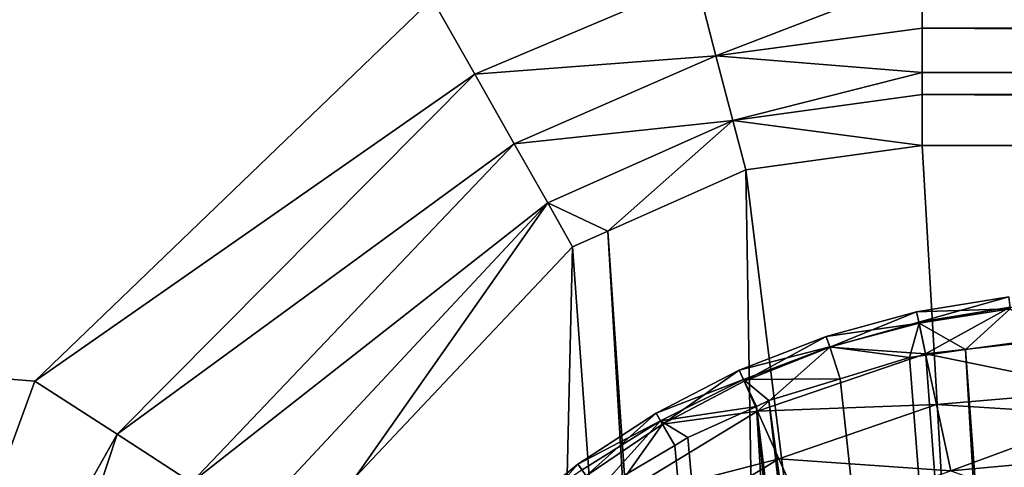
# Model space of a CAD drawing. Extents: x -1 to 100, y 0 to 180.
# Drawn here: x 37 to 40, y 176 to 178 of the extents above; entities that cross this region are included whole.
import ezdxf

# ---------------------------------------------------------------- set-up
doc = ezdxf.new("R2010")
doc.units = 0
doc.layers.get('0').update_dxf_attribs({"linetype": 'CONTINUOUS'})
doc.layers.add('FALDON', color=201, linetype='CONTINUOUS')
doc.layers.add('PORCELANA', color=60, linetype='CONTINUOUS')

msp = doc.modelspace()

# ---------------------------------------------------------------- linework, layer by layer
at = {"color": 4}
for points in [[(27.4859, 173.9651, 56), (35.9889, 174.0999, 56), (36.026, 175.0212, 56), (36.6626, 176.7632, 56), (37.8988, 177.9507, 56), (38.6544, 178.2588, 56), (39.4228, 178.3582, 56), (60.5999, 178.3582, 56), (62.0226, 178.0054, 56), (62.7039, 177.5339, 56), (63.7385, 176.0176, 56), (64.0338, 174.0999, 56), (72.5368, 173.9651, 56), (75.031, 173.8342, 56), (77.1908, 173.4912, 56)], [(27.4859, 173.9651, 14), (35.9889, 174.0999, 14), (36.026, 175.0212, 14), (36.6626, 176.7632, 14), (37.8988, 177.9507, 14), (38.6544, 178.2588, 14), (39.4228, 178.3582, 14), (60.5999, 178.3582, 14), (62.0226, 178.0054, 14), (62.7039, 177.5339, 14), (63.7385, 176.0176, 14), (64.0338, 174.0999, 14), (72.5368, 173.9651, 14), (75.031, 173.8342, 14), (77.1908, 173.4912, 14)]]:
    msp.add_polyline3d(points, dxfattribs=at)
at = {"layer": 'FALDON', "invisible_edges": 8}
for points in [[(0.02, 179.7798), (100.0027, 179.7798), (0.02, 0.2195), (0.02, 179.7798)], [(0.02, 0.2195), (100.0027, 179.7798), (100.0027, 0.2195), (0.02, 0.2195)]]:
    msp.add_3dface(points, dxfattribs=at)
at = {"layer": 'PORCELANA', "invisible_edges": 8}
for points in [[(0.5001, 179.499, 60), (36.026, 175.0212, 60), (36.6626, 176.7632, 60), (0.5001, 179.499, 60)], [(0.5001, 179.499, 60), (36.6626, 176.7632, 60), (37.8988, 177.9507, 60), (0.5001, 179.499, 60)], [(37.8988, 177.9507, 60), (38.0312, 177.7168, 59.9633), (38.7201, 178.0078, 59.9658), (37.8988, 177.9507, 60)], [(38.0312, 177.7168, 59.9633), (38.7814, 177.7742, 59.8654), (38.7201, 178.0078, 59.9658), (38.0312, 177.7168, 59.9633)], [(38.7201, 178.0078, 59.9658), (38.7814, 177.7742, 59.8654), (39.4228, 178.0203, 59.9333), (38.7201, 178.0078, 59.9658)], [(38.7814, 177.7742, 59.8654), (39.4228, 177.8601, 59.8673), (39.4228, 178.0203, 59.9333), (38.7814, 177.7742, 59.8654)], [(39.4228, 177.8601, 59.8673), (60.5999, 177.8601, 59.8673), (39.4228, 178.0203, 59.9333), (39.4228, 177.8601, 59.8673)], [(39.4228, 178.0203, 59.9333), (60.5999, 177.8601, 59.8673), (60.5999, 178.0203, 59.9333), (39.4228, 178.0203, 59.9333)], [(36.6626, 176.7632, 60), (38.0312, 177.7168, 59.9633), (37.8988, 177.9507, 60), (36.6626, 176.7632, 60)], [(38.7814, 177.7742, 59.8654), (39.4228, 177.7224, 59.7623), (39.4228, 177.8601, 59.8673), (38.7814, 177.7742, 59.8654)], [(39.4228, 177.7224, 59.7623), (60.5999, 177.7224, 59.7623), (39.4228, 177.8601, 59.8673), (39.4228, 177.7224, 59.7623)], [(39.4228, 177.8601, 59.8673), (60.5999, 177.7224, 59.7623), (60.5999, 177.8601, 59.8673), (39.4228, 177.8601, 59.8673)], [(38.0312, 177.7168, 59.9633), (38.154, 177.5007, 59.8558), (38.7814, 177.7742, 59.8654), (38.0312, 177.7168, 59.9633)], [(38.154, 177.5007, 59.8558), (38.834, 177.573, 59.7058), (38.7814, 177.7742, 59.8654), (38.154, 177.5007, 59.8558)], [(38.834, 177.573, 59.7058), (39.4228, 177.7224, 59.7623), (38.7814, 177.7742, 59.8654), (38.834, 177.573, 59.7058)], [(38.834, 177.573, 59.7058), (39.4228, 177.6538, 59.7099), (39.4228, 177.7224, 59.7623), (38.834, 177.573, 59.7058)], [(39.4228, 177.6538, 59.7099), (60.5999, 177.6541, 59.7099), (39.4228, 177.7224, 59.7623), (39.4228, 177.6538, 59.7099)], [(39.4228, 177.7224, 59.7623), (60.5999, 177.6541, 59.7099), (60.5999, 177.7224, 59.7623), (39.4228, 177.7224, 59.7623)], [(36.6626, 176.7632, 60), (36.9188, 176.5979, 59.9524), (38.0312, 177.7168, 59.9633), (36.6626, 176.7632, 60)], [(36.9188, 176.5979, 59.9524), (38.154, 177.5007, 59.8558), (38.0312, 177.7168, 59.9633), (36.9188, 176.5979, 59.9524)], [(39.4228, 177.4949, 59.5046), (39.4228, 177.6538, 59.7099), (38.834, 177.573, 59.7058), (39.4228, 177.4949, 59.5046)], [(39.4228, 177.6538, 59.7099), (60.5999, 177.4949, 59.5046), (60.5999, 177.6541, 59.7099), (39.4228, 177.6538, 59.7099)], [(39.4228, 177.4949, 59.5046), (60.5999, 177.4949, 59.5046), (39.4228, 177.6538, 59.7099), (39.4228, 177.4949, 59.5046)], [(38.154, 177.5007, 59.8558), (38.258, 177.3171, 59.6856), (38.834, 177.573, 59.7058), (38.154, 177.5007, 59.8558)], [(38.258, 177.3171, 59.6856), (38.445, 177.2292, 59.4716), (38.834, 177.573, 59.7058), (38.258, 177.3171, 59.6856)], [(38.834, 177.573, 59.7058), (38.445, 177.2292, 59.4716), (38.8742, 177.4199, 59.4978), (38.834, 177.573, 59.7058)], [(38.834, 177.573, 59.7058), (38.8742, 177.4199, 59.4978), (39.4228, 177.4949, 59.5046), (38.834, 177.573, 59.7058)], [(36.9188, 176.5979, 59.9524), (37.1505, 176.4482, 59.8143), (38.154, 177.5007, 59.8558), (36.9188, 176.5979, 59.9524)], [(37.1505, 176.4482, 59.8143), (38.258, 177.3171, 59.6856), (38.154, 177.5007, 59.8558), (37.1505, 176.4482, 59.8143)], [(39.9194, 168.9866, 44.9461), (39.4228, 177.4949, 59.5046), (38.8742, 177.4199, 59.4978), (39.9194, 168.9866, 44.9461)], [(39.4228, 177.4949, 59.5046), (39.9194, 168.9866, 44.9461), (60.5999, 177.4949, 59.5046), (39.4228, 177.4949, 59.5046)], [(39.0211, 168.8145, 44.983), (38.8742, 177.4199, 59.4978), (38.445, 177.2292, 59.4716), (39.0211, 168.8145, 44.983)], [(39.9194, 168.9866, 44.9461), (38.8742, 177.4199, 59.4978), (39.0211, 168.8145, 44.983), (39.9194, 168.9866, 44.9461)], [(37.1505, 176.4482, 59.8143), (37.3359, 176.3291, 59.5988), (38.258, 177.3171, 59.6856), (37.1505, 176.4482, 59.8143)], [(37.3359, 176.3291, 59.5988), (37.6602, 176.4656, 59.3583), (38.258, 177.3171, 59.6856), (37.3359, 176.3291, 59.5988)], [(37.6602, 176.4656, 59.3583), (38.3356, 177.1804, 59.4649), (38.258, 177.3171, 59.6856), (37.6602, 176.4656, 59.3583)], [(38.258, 177.3171, 59.6856), (38.3356, 177.1804, 59.4649), (38.445, 177.2292, 59.4716), (38.258, 177.3171, 59.6856)], [(38.9463, 168.7637, 44.9984), (38.445, 177.2292, 59.4716), (38.3356, 177.1804, 59.4649), (38.9463, 168.7637, 44.9984)], [(39.0211, 168.8145, 44.983), (38.445, 177.2292, 59.4716), (38.9463, 168.7637, 44.9984), (39.0211, 168.8145, 44.983)], [(37.6602, 176.4656, 59.3583), (38.1182, 168.2073, 45.1686), (38.3356, 177.1804, 59.4649), (37.6602, 176.4656, 59.3583)], [(38.9463, 168.7637, 44.9984), (38.3356, 177.1804, 59.4649), (38.1182, 168.2073, 45.1686), (38.9463, 168.7637, 44.9984)], [(39.6926, 177.0252, 58.9896), (39.6966, 176.9876, 58.7275), (39.4053, 176.9783, 58.9932), (39.6926, 177.0252, 58.9896)], [(39.4122, 176.9461, 59.2554), (39.6926, 177.0252, 58.9896), (39.4053, 176.9783, 58.9932), (39.4122, 176.9461, 59.2554)], [(39.696, 176.9929, 59.2525), (39.6926, 177.0252, 58.9896), (39.4122, 176.9461, 59.2554), (39.696, 176.9929, 59.2525)], [(39.4053, 176.9783, 58.9932), (39.6966, 176.9876, 58.7275), (39.413, 176.9431, 58.7315), (39.4053, 176.9783, 58.9932)], [(39.4122, 176.9461, 59.2554), (39.4335, 176.8479, 59.4997), (39.696, 176.9929, 59.2525), (39.4122, 176.9461, 59.2554)], [(39.6966, 176.9876, 58.7275), (39.558, 176.8611, 58.4983), (39.413, 176.9431, 58.7315), (39.6966, 176.9876, 58.7275)], [(39.696, 176.9929, 59.2525), (39.4335, 176.8479, 59.4997), (39.9833, 176.9089, 59.4978), (39.696, 176.9929, 59.2525)], [(39.6966, 176.9876, 58.7275), (39.835, 176.8992, 58.4948), (39.558, 176.8611, 58.4983), (39.6966, 176.9876, 58.7275)], [(39.4053, 176.9783, 58.9932), (39.413, 176.9431, 58.7315), (39.1245, 176.9021, 59.0004), (39.4053, 176.9783, 58.9932)], [(39.1354, 176.8689, 59.2612), (39.4053, 176.9783, 58.9932), (39.1245, 176.9021, 59.0004), (39.1354, 176.8689, 59.2612)], [(39.4122, 176.9461, 59.2554), (39.4053, 176.9783, 58.9932), (39.1354, 176.8689, 59.2612), (39.4122, 176.9461, 59.2554)], [(39.1245, 176.9021, 59.0004), (39.413, 176.9431, 58.7315), (39.1353, 176.8694, 58.7396), (39.1245, 176.9021, 59.0004)], [(39.383, 176.8362, 58.5006), (39.1353, 176.8694, 58.7396), (39.413, 176.9431, 58.7315), (39.383, 176.8362, 58.5006)], [(39.4335, 176.8479, 59.4997), (39.4122, 176.9461, 59.2554), (39.1354, 176.8689, 59.2612), (39.4335, 176.8479, 59.4997)], [(39.413, 176.9431, 58.7315), (39.4341, 176.8435, 58.4999), (39.383, 176.8362, 58.5006), (39.413, 176.9431, 58.7315)], [(39.413, 176.9431, 58.7315), (39.558, 176.8611, 58.4983), (39.4341, 176.8435, 58.4999), (39.413, 176.9431, 58.7315)], [(38.8688, 176.7625, 59.2699), (39.1245, 176.9021, 59.0004), (38.8536, 176.7966, 59.0112), (38.8688, 176.7625, 59.2699)], [(38.8536, 176.7966, 59.0112), (39.1245, 176.9021, 59.0004), (39.1353, 176.8694, 58.7396), (38.8536, 176.7966, 59.0112)], [(38.8688, 176.7625, 59.2699), (39.1354, 176.8689, 59.2612), (39.1245, 176.9021, 59.0004), (38.8688, 176.7625, 59.2699)], [(39.9833, 176.7346, 59.6977), (39.9833, 176.9089, 59.4978), (39.4335, 176.8479, 59.4997), (39.9833, 176.7346, 59.6977)], [(40.1384, 169.0032, 45.0169), (39.558, 176.8611, 58.4983), (39.835, 176.8992, 58.4948), (40.1384, 169.0032, 45.0169)], [(38.8536, 176.7966, 59.0112), (39.1353, 176.8694, 58.7396), (38.8665, 176.7678, 58.7519), (38.8536, 176.7966, 59.0112)], [(38.8665, 176.7678, 58.7519), (39.1353, 176.8694, 58.7396), (39.1679, 176.7703, 58.5091), (38.8665, 176.7678, 58.7519)], [(38.911, 176.6697, 59.5101), (39.1354, 176.8689, 59.2612), (38.8688, 176.7625, 59.2699), (38.911, 176.6697, 59.5101)], [(38.911, 176.6697, 59.5101), (39.4335, 176.8479, 59.4997), (39.1354, 176.8689, 59.2612), (38.911, 176.6697, 59.5101)], [(39.1679, 176.7703, 58.5091), (39.1353, 176.8694, 58.7396), (39.383, 176.8362, 58.5006), (39.1679, 176.7703, 58.5091)], [(40.0131, 168.992, 45.0175), (39.4341, 176.8435, 58.4999), (39.558, 176.8611, 58.4983), (40.0131, 168.992, 45.0175)], [(40.0131, 168.992, 45.0175), (39.558, 176.8611, 58.4983), (40.1384, 169.0032, 45.0169), (40.0131, 168.992, 45.0175)], [(39.4677, 176.6907, 59.7092), (39.4335, 176.8479, 59.4997), (38.911, 176.6697, 59.5101), (39.4677, 176.6907, 59.7092)], [(39.1679, 176.7703, 58.5091), (39.383, 176.8362, 58.5006), (40.0131, 168.992, 45.0175), (39.1679, 176.7703, 58.5091)], [(40.0131, 168.992, 45.0175), (39.383, 176.8362, 58.5006), (39.4341, 176.8435, 58.4999), (40.0131, 168.992, 45.0175)], [(39.4677, 176.6907, 59.7092), (39.9833, 176.7346, 59.6977), (39.4335, 176.8479, 59.4997), (39.4677, 176.6907, 59.7092)], [(38.6154, 176.6287, 59.2812), (38.8536, 176.7966, 59.0112), (38.5952, 176.6638, 59.0254), (38.6154, 176.6287, 59.2812)], [(38.5952, 176.6638, 59.0254), (38.8536, 176.7966, 59.0112), (38.8665, 176.7678, 58.7519), (38.5952, 176.6638, 59.0254)], [(38.6154, 176.6287, 59.2812), (38.8688, 176.7625, 59.2699), (38.8536, 176.7966, 59.0112), (38.6154, 176.6287, 59.2812)], [(38.8665, 176.7678, 58.7519), (39.1679, 176.7703, 58.5091), (38.9456, 176.7024, 58.5179), (38.8665, 176.7678, 58.7519)], [(39.1679, 176.7703, 58.5091), (40.0131, 168.992, 45.0175), (38.9456, 176.7024, 58.5179), (39.1679, 176.7703, 58.5091)], [(36.026, 175.0212, 60), (36.9188, 176.5979, 59.9524), (36.6626, 176.7632, 60), (36.026, 175.0212, 60)], [(38.5952, 176.6638, 59.0254), (38.8665, 176.7678, 58.7519), (38.6087, 176.6399, 58.7679), (38.5952, 176.6638, 59.0254)], [(38.6087, 176.6399, 58.7679), (38.8665, 176.7678, 58.7519), (38.9074, 176.6843, 58.5203), (38.6087, 176.6399, 58.7679)], [(38.911, 176.6697, 59.5101), (38.8688, 176.7625, 59.2699), (38.6154, 176.6287, 59.2812), (38.911, 176.6697, 59.5101)], [(38.9074, 176.6843, 58.5203), (38.8665, 176.7678, 58.7519), (38.9456, 176.7024, 58.5179), (38.9074, 176.6843, 58.5203)], [(39.9833, 176.6575, 59.787), (39.9833, 176.7346, 59.6977), (39.4677, 176.6907, 59.7092), (39.9833, 176.6575, 59.787)], [(38.6087, 176.6399, 58.7679), (38.9074, 176.6843, 58.5203), (38.6943, 176.5877, 58.5336), (38.6087, 176.6399, 58.7679)], [(38.9074, 176.6843, 58.5203), (39.3693, 168.8137, 45.0518), (38.6943, 176.5877, 58.5336), (38.9074, 176.6843, 58.5203)], [(38.9456, 176.7024, 58.5179), (39.8374, 168.9534, 45.0239), (38.9074, 176.6843, 58.5203), (38.9456, 176.7024, 58.5179)], [(38.9074, 176.6843, 58.5203), (39.8374, 168.9534, 45.0239), (39.6638, 168.9153, 45.0304), (38.9074, 176.6843, 58.5203)], [(38.9074, 176.6843, 58.5203), (39.6638, 168.9153, 45.0304), (39.3693, 168.8137, 45.0518), (38.9074, 176.6843, 58.5203)], [(38.9774, 176.5217, 59.7155), (39.4677, 176.6907, 59.7092), (38.911, 176.6697, 59.5101), (38.9774, 176.5217, 59.7155)], [(38.9456, 176.7024, 58.5179), (40.0131, 168.992, 45.0175), (39.8374, 168.9534, 45.0239), (38.9456, 176.7024, 58.5179)], [(39.5122, 176.4846, 59.8691), (39.4677, 176.6907, 59.7092), (38.9774, 176.5217, 59.7155), (39.5122, 176.4846, 59.8691)], [(39.5122, 176.4846, 59.8691), (39.9833, 176.6575, 59.787), (39.4677, 176.6907, 59.7092), (39.5122, 176.4846, 59.8691)], [(38.3773, 176.469, 59.295), (38.5952, 176.6638, 59.0254), (38.3518, 176.5046, 59.0427), (38.3773, 176.469, 59.295)], [(38.3518, 176.5046, 59.0427), (38.5952, 176.6638, 59.0254), (38.6087, 176.6399, 58.7679), (38.3518, 176.5046, 59.0427)], [(38.3773, 176.469, 59.295), (38.6154, 176.6287, 59.2812), (38.5952, 176.6638, 59.0254), (38.3773, 176.469, 59.295)], [(38.9774, 176.5217, 59.7155), (38.911, 176.6697, 59.5101), (38.4397, 176.3836, 59.528), (38.9774, 176.5217, 59.7155)], [(38.4397, 176.3836, 59.528), (38.911, 176.6697, 59.5101), (38.6154, 176.6287, 59.2812), (38.4397, 176.3836, 59.528)], [(39.9833, 176.5281, 59.8531), (39.9833, 176.6575, 59.787), (39.5122, 176.4846, 59.8691), (39.9833, 176.5281, 59.8531)], [(38.3518, 176.5046, 59.0427), (38.6087, 176.6399, 58.7679), (38.3647, 176.4876, 58.7877), (38.3518, 176.5046, 59.0427)], [(38.3647, 176.4876, 58.7877), (38.6087, 176.6399, 58.7679), (38.4124, 176.4212, 58.5575), (38.3647, 176.4876, 58.7877)], [(38.4397, 176.3836, 59.528), (38.6154, 176.6287, 59.2812), (38.3773, 176.469, 59.295), (38.4397, 176.3836, 59.528)], [(38.6087, 176.6399, 58.7679), (38.6533, 176.5632, 58.5371), (38.4124, 176.4212, 58.5575), (38.6087, 176.6399, 58.7679)], [(38.6943, 176.5877, 58.5336), (38.6533, 176.5632, 58.5371), (38.6087, 176.6399, 58.7679), (38.6943, 176.5877, 58.5336)], [(36.026, 175.0212, 60), (36.3786, 174.9714, 59.9345), (36.9188, 176.5979, 59.9524), (36.026, 175.0212, 60)], [(36.3786, 174.9714, 59.9345), (37.1505, 176.4482, 59.8143), (36.9188, 176.5979, 59.9524), (36.3786, 174.9714, 59.9345)], [(39.3693, 168.8137, 45.0518), (38.6533, 176.5632, 58.5371), (38.6943, 176.5877, 58.5336), (39.3693, 168.8137, 45.0518)], [(39.3693, 168.8137, 45.0518), (38.4124, 176.4212, 58.5575), (38.6533, 176.5632, 58.5371), (39.3693, 168.8137, 45.0518)], [(39.9833, 176.3167, 59.9611), (39.9833, 176.5281, 59.8531), (39.5122, 176.4846, 59.8691), (39.9833, 176.3167, 59.9611)], [(38.1574, 176.2869, 59.3111), (38.3518, 176.5046, 59.0427), (38.1259, 176.3225, 59.063), (38.1574, 176.2869, 59.3111)], [(38.1259, 176.3225, 59.063), (38.3518, 176.5046, 59.0427), (38.3647, 176.4876, 58.7877), (38.1259, 176.3225, 59.063)], [(38.1574, 176.2869, 59.3111), (38.3773, 176.469, 59.295), (38.3518, 176.5046, 59.0427), (38.1574, 176.2869, 59.3111)], [(38.5345, 176.2522, 59.7263), (38.9774, 176.5217, 59.7155), (38.4397, 176.3836, 59.528), (38.5345, 176.2522, 59.7263)], [(39.0633, 176.3313, 59.872), (38.9774, 176.5217, 59.7155), (38.5345, 176.2522, 59.7263), (39.0633, 176.3313, 59.872)], [(39.0633, 176.3313, 59.872), (39.5122, 176.4846, 59.8691), (38.9774, 176.5217, 59.7155), (39.0633, 176.3313, 59.872)]]:
    msp.add_3dface(points, dxfattribs=at)

doc.saveas('drawing.dxf')
